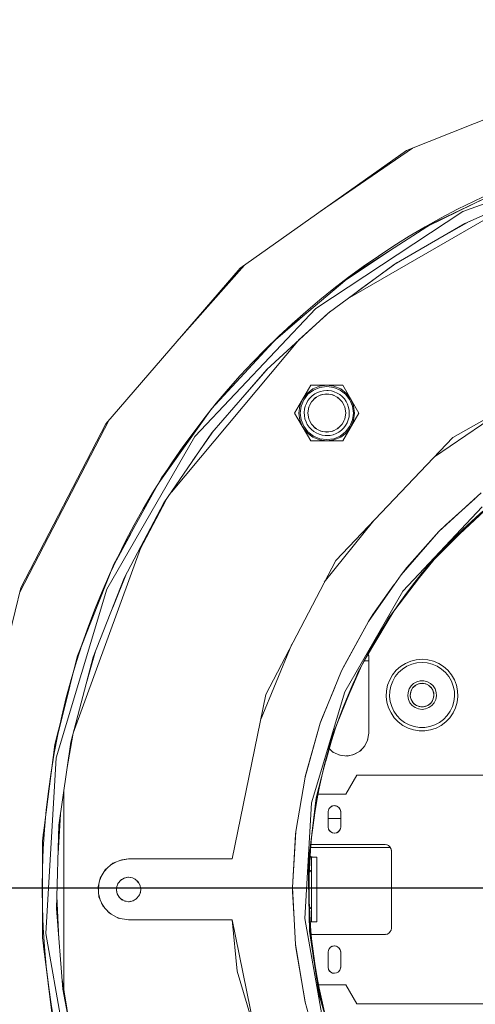
# Model space of a CAD drawing. Units: millimetres. Extents: x -2159 to 2041, y -1366 to 1604.
# Drawn here: x -786 to -726, y 1037 to 1167 of the extents above; entities that cross this region are included whole.
import ezdxf

# ---------------------------------------------------------------- set-up
doc = ezdxf.new("R2010")
doc.units = ezdxf.units.MM
doc.header["$LTSCALE"] = 10
doc.header["$PDMODE"] = 1
doc.header["$PDSIZE"] = -2
doc.layers.get('0').update_dxf_attribs({"lineweight": 18})
doc.layers.add('Geen', color=7, linetype='Continuous', lineweight=9)
doc.layers.add('Maatlijnen', color=7, linetype='Continuous', lineweight=9)
doc.styles.add('Century Gothic', font='Century Gothic')
doc.dimstyles.new('iFiRE', dxfattribs={"dimtxt": 35.401801, "dimasz": 39.997559, "dimexe": 10, "dimexo": 0, "dimgap": 5, "dimtad": 1, "dimdec": 0, "dimtxsty": 'Century Gothic', "dimblk": 'VW_FILLEDARROW', "dimblk1": 'VW_FILLEDARROW', "dimblk2": 'VW_FILLEDARROW', "dimcen": 0, "dimazin": 0, "dimtfac": 1, "dimtdec": 0, "dimtix": 1, "dimtmove": 0, "dimatfit": 0, "dimldrblk": 'VW_FILLEDARROW-1', "dimfxl": 1, "dimfrac": 2, "dimtolj": 1, "dimarcsym": 0})

# ---------------------------------------------------------------- blocks, each defined once
blk = doc.blocks.new('Groep-5-1')
at = {"layer": 'Geen', "color": 7, "linetype": 'Continuous', "lineweight": 9}
for p, q in [((-735.34, 1149.35), (-712.21, 1158.57)), ((-734.55, 1149.66), (-746.66, 1141.35)), ((-757.18, 1133.93), (-735.34, 1149.35)), ((-706.25, 1149.25), (-727.96, 1141.35)), ((-732.07, 1139.74), (-720.74, 1145.16)), ((-724.58, 1143.32), (-732.54, 1139.43)), ((-727.7, 1139.8), (-717.75, 1144.18)), ((-720.74, 1142.83), (-743.11, 1129.91)), ((-727.96, 1141.35), (-747.26, 1128.65)), ((-742.6, 1132.95), (-732.07, 1139.74)), ((-736.97, 1134.43), (-727.7, 1139.8)), ((-727.11, 1140.06), (-732.67, 1136.92)), ((-737.21, 1136.43), (-743.13, 1132.51)), ((-756.62, 1134.33), (-765.52, 1124.26)), ((-745.64, 1128.05), (-736.97, 1134.43)), ((-736.56, 1134.67), (-741.67, 1130.97)), ((-774.79, 1113.51), (-757.18, 1133.93)), ((-752.31, 1124.81), (-742.6, 1132.95)), ((-747.26, 1128.65), (-763.12, 1111.85)), ((-753.68, 1120.63), (-745.64, 1128.05)), ((-747.79, 1128.6), (-752.82, 1124.25)), ((-745.37, 1128.25), (-749.5, 1124.49)), ((-749.37, 1124.61), (-766.19, 1104.56)), ((-760.93, 1115.48), (-752.31, 1124.81)), ((-729.26, 1111.7), (-710.69, 1122.25)), ((-760.88, 1112.31), (-753.68, 1120.63)), ((-753.44, 1120.85), (-756.85, 1116.97)), ((-750.02, 1114.93), (-747.91, 1118.58)), ((-745.81, 1118.58), (-747.91, 1118.58)), ((-743.7, 1118.58), (-747.91, 1118.58)), ((-746.75, 1118.45), (-745.81, 1118.58)), ((-745.81, 1118.58), (-744.86, 1118.45)), ((-743.7, 1118.58), (-745.81, 1118.58)), ((-743.7, 1118.58), (-741.59, 1114.93)), ((-748.97, 1116.75), (-748.39, 1117.51)), ((-748.83, 1116.67), (-748.27, 1117.39)), ((-748.39, 1117.51), (-747.63, 1118.09)), ((-748.27, 1117.39), (-747.55, 1117.95)), ((-747.39, 1117.43), (-747.73, 1117.18)), ((-746.75, 1118.45), (-747.63, 1118.09)), ((-747.55, 1117.95), (-746.71, 1118.3)), ((-747.03, 1117.63), (-747.39, 1117.43)), ((-747.28, 1116.95), (-746.58, 1117.31)), ((-746.65, 1117.77), (-747.03, 1117.63)), ((-746.92, 1118.25), (-746.92, 1118.25)), ((-746.39, 1117.34), (-746.85, 1117.17)), ((-746.71, 1118.3), (-745.81, 1118.42)), ((-746.24, 1117.86), (-746.65, 1117.77)), ((-746.58, 1117.31), (-745.81, 1117.43)), ((-746.58, 1117.31), (-746.58, 1117.31)), ((-746.5, 1117.32), (-746.39, 1117.34)), ((-746.24, 1117.86), (-745.81, 1117.89)), ((-745.57, 1117.39), (-746.05, 1117.39)), ((-745.78, 1117.42), (-745.87, 1117.42)), ((-745.81, 1118.42), (-744.9, 1118.3)), ((-745.61, 1117.88), (-745.81, 1117.89)), ((-745.81, 1117.43), (-745.03, 1117.31)), ((-745.2, 1117.83), (-745.61, 1117.88)), ((-744.77, 1117.17), (-745.22, 1117.34)), ((-744.82, 1117.72), (-745.2, 1117.83)), ((-745.02, 1117.3), (-745.05, 1117.31)), ((-745.03, 1117.31), (-744.34, 1116.95)), ((-744.9, 1118.3), (-744.06, 1117.95)), ((-743.98, 1118.09), (-744.86, 1118.45)), ((-744.43, 1117.55), (-744.82, 1117.72)), ((-744.11, 1117.35), (-744.43, 1117.55)), ((-743.78, 1117.09), (-744.11, 1117.35)), ((-744.06, 1117.95), (-743.34, 1117.39)), ((-743.98, 1118.09), (-743.23, 1117.51)), ((-743.34, 1117.39), (-742.79, 1116.67)), ((-743.23, 1117.51), (-742.65, 1116.75)), ((-749.33, 1115.87), (-748.97, 1116.75)), ((-749.17, 1115.83), (-748.83, 1116.67)), ((-748.48, 1116.2), (-748.63, 1115.82)), ((-748.27, 1116.57), (-748.48, 1116.2)), ((-748.05, 1116.87), (-748.27, 1116.57)), ((-748.18, 1115.7), (-747.83, 1116.4)), ((-747.73, 1117.18), (-748.05, 1116.87)), ((-747.76, 1116.47), (-748.04, 1115.99)), ((-747.8, 1116.43), (-747.85, 1116.36)), ((-747.28, 1116.95), (-747.83, 1116.4)), ((-747.15, 1117.02), (-747.53, 1116.69)), ((-747.23, 1116.98), (-747.3, 1116.93)), ((-744.08, 1116.69), (-744.46, 1117.02)), ((-744.29, 1116.91), (-744.38, 1116.97)), ((-744.34, 1116.95), (-743.78, 1116.4)), ((-743.85, 1116.47), (-743.57, 1115.99)), ((-743.8, 1116.41), (-743.77, 1116.36)), ((-743.78, 1117.09), (-743.49, 1116.77)), ((-743.78, 1116.4), (-743.43, 1115.7)), ((-743.25, 1116.43), (-743.49, 1116.77)), ((-743.08, 1116.09), (-743.25, 1116.43)), ((-742.94, 1115.67), (-743.08, 1116.09)), ((-742.44, 1115.83), (-742.79, 1116.67)), ((-742.28, 1115.87), (-742.65, 1116.75)), ((-760.92, 1115.48), (-767.83, 1105.79)), ((-760.93, 1115.48), (-767.48, 1106.42)), ((-760.92, 1115.48), (-760.93, 1115.48)), ((-747.91, 1111.28), (-750.02, 1114.93)), ((-749.46, 1114.93), (-749.33, 1115.87)), ((-749.33, 1113.98), (-749.46, 1114.93)), ((-749.17, 1115.83), (-749.29, 1114.93)), ((-749.17, 1114.03), (-749.29, 1114.93)), ((-748.72, 1115.43), (-748.77, 1115.01)), ((-748.77, 1115.01), (-748.75, 1114.59)), ((-748.63, 1115.82), (-748.72, 1115.43)), ((-748.16, 1115.74), (-748.31, 1114.93)), ((-748.31, 1114.93), (-748.18, 1115.7)), ((-748.31, 1114.93), (-748.18, 1114.16)), ((-748.31, 1114.93), (-748.16, 1114.12)), ((-748.17, 1115.72), (-748.19, 1115.67)), ((-741.59, 1114.93), (-743.7, 1111.28)), ((-743.45, 1115.74), (-743.31, 1114.93)), ((-743.31, 1114.93), (-743.45, 1114.12)), ((-743.43, 1115.7), (-743.31, 1114.93)), ((-743.43, 1114.16), (-743.31, 1114.93)), ((-742.86, 1115.27), (-742.94, 1115.67)), ((-742.89, 1114.42), (-742.85, 1114.85)), ((-742.85, 1114.85), (-742.86, 1115.27)), ((-742.44, 1115.83), (-742.32, 1114.93)), ((-742.44, 1114.03), (-742.32, 1114.93)), ((-742.28, 1115.87), (-742.16, 1114.93)), ((-742.16, 1114.93), (-742.28, 1113.98)), ((-721.87, 1115.9), (-731.67, 1109.17)), ((-774.34, 1114.03), (-786.09, 1091.41)), ((-774.79, 1113.51), (-785.95, 1091.98)), ((-748.97, 1113.1), (-749.33, 1113.98)), ((-748.83, 1113.19), (-749.17, 1114.03)), ((-748.75, 1114.59), (-748.67, 1114.18)), ((-748.53, 1113.77), (-748.67, 1114.18)), ((-748.53, 1113.77), (-748.36, 1113.43)), ((-748.12, 1113.09), (-748.36, 1113.43)), ((-747.83, 1113.46), (-748.18, 1114.16)), ((-748.04, 1113.87), (-747.76, 1113.39)), ((-747.85, 1113.49), (-747.82, 1113.45)), ((-747.28, 1112.91), (-747.83, 1113.46)), ((-743.78, 1113.46), (-744.34, 1112.91)), ((-743.57, 1113.87), (-743.85, 1113.39)), ((-743.77, 1113.49), (-743.81, 1113.43)), ((-743.43, 1114.16), (-743.78, 1113.46)), ((-743.42, 1114.19), (-743.44, 1114.14)), ((-743.34, 1113.29), (-743.13, 1113.66)), ((-743.13, 1113.66), (-742.98, 1114.04)), ((-742.98, 1114.04), (-742.89, 1114.42)), ((-742.44, 1114.03), (-742.79, 1113.19)), ((-742.28, 1113.98), (-742.65, 1113.1)), ((-767.16, 1103.15), (-760.88, 1112.31)), ((-760.65, 1112.58), (-763.4, 1108.65)), ((-748.39, 1112.35), (-748.97, 1113.1)), ((-748.27, 1112.46), (-748.83, 1113.19)), ((-747.63, 1111.77), (-748.39, 1112.35)), ((-747.55, 1111.91), (-748.27, 1112.46)), ((-748.12, 1113.09), (-747.83, 1112.77)), ((-747.83, 1112.77), (-747.51, 1112.5)), ((-747.15, 1112.84), (-747.53, 1113.17)), ((-747.18, 1112.31), (-747.51, 1112.5)), ((-747.23, 1112.88), (-747.32, 1112.95)), ((-747.28, 1112.91), (-746.58, 1112.55)), ((-746.8, 1112.14), (-747.18, 1112.31)), ((-746.39, 1112.52), (-746.85, 1112.69)), ((-746.8, 1112.14), (-746.42, 1112.03)), ((-746.56, 1112.55), (-746.59, 1112.56)), ((-745.81, 1112.43), (-746.58, 1112.55)), ((-745.57, 1112.47), (-746.05, 1112.47)), ((-745.74, 1112.44), (-745.84, 1112.43)), ((-745.03, 1112.55), (-745.81, 1112.43)), ((-745.37, 1112), (-744.96, 1112.09)), ((-744.77, 1112.69), (-745.22, 1112.52)), ((-745.11, 1112.54), (-745.22, 1112.52)), ((-745.03, 1112.55), (-745.04, 1112.55)), ((-744.34, 1112.91), (-745.03, 1112.55)), ((-744.96, 1112.09), (-744.58, 1112.23)), ((-744.58, 1112.23), (-744.22, 1112.43)), ((-744.08, 1113.17), (-744.46, 1112.84)), ((-744.31, 1112.93), (-744.38, 1112.88)), ((-744.22, 1112.43), (-743.88, 1112.68)), ((-744.06, 1111.91), (-743.34, 1112.46)), ((-743.23, 1112.35), (-743.98, 1111.77)), ((-743.88, 1112.68), (-743.57, 1112.99)), ((-743.57, 1112.99), (-743.34, 1113.29)), ((-742.79, 1113.19), (-743.34, 1112.46)), ((-742.65, 1113.1), (-743.23, 1112.35)), ((-763.12, 1111.85), (-774.67, 1091.84)), ((-743.7, 1111.28), (-747.91, 1111.28)), ((-747.63, 1111.77), (-746.75, 1111.4)), ((-746.71, 1111.56), (-747.55, 1111.91)), ((-745.81, 1111.28), (-746.75, 1111.4)), ((-745.81, 1111.44), (-746.71, 1111.56)), ((-746.42, 1112.03), (-746.01, 1111.97)), ((-746.01, 1111.97), (-745.81, 1111.97)), ((-745.81, 1111.97), (-745.37, 1112)), ((-744.9, 1111.56), (-745.81, 1111.44)), ((-744.86, 1111.4), (-745.81, 1111.28)), ((-744.06, 1111.91), (-744.9, 1111.56)), ((-743.98, 1111.77), (-744.86, 1111.4)), ((-744.63, 1095.6), (-729.26, 1111.7)), ((-773.75, 1095.09), (-767.48, 1106.42)), ((-725.55, 1104.44), (-731.12, 1099.37)), ((-772.39, 1093.28), (-767.16, 1103.15)), ((-766.93, 1103.47), (-770.28, 1097.08)), ((-766.9, 1103.53), (-769.03, 1099.62)), ((-726.34, 1103.72), (-730.24, 1100.24)), ((-735.85, 1091.54), (-725.41, 1102.61)), ((-725.1, 1102.12), (-728.37, 1099.08)), ((-739.63, 1100.84), (-746.13, 1092.74)), ((-732.26, 1095.19), (-726, 1101.45)), ((-736.07, 1093.72), (-731.12, 1099.37)), ((-731.12, 1099.37), (-735.31, 1094.67)), ((-730.24, 1100.24), (-731.12, 1099.37)), ((-771.53, 1099.1), (-773.92, 1094.65)), ((-770.08, 1097.64), (-779.07, 1072.95)), ((-753.81, 1078.01), (-744.63, 1095.6)), ((-731.48, 1095.97), (-734.19, 1092.65)), ((-778.5, 1083.06), (-773.75, 1095.09)), ((-737.71, 1088), (-732.26, 1095.19)), ((-735.31, 1094.67), (-736.07, 1093.72)), ((-776.45, 1082.89), (-772.39, 1093.28)), ((-772.08, 1093.86), (-773.89, 1089.44)), ((-736.07, 1093.72), (-740.34, 1087.58)), ((-792.62, 1064.67), (-785.95, 1091.98)), ((-774.67, 1091.84), (-781.29, 1069.71)), ((-743.45, 1078.37), (-735.85, 1091.54)), ((-736.99, 1092.4), (-739.77, 1088.49)), ((-737.01, 1088.93), (-737.88, 1087.5)), ((-740.34, 1087.58), (-743.87, 1081.09)), ((-740.34, 1087.58), (-743.5, 1081.85)), ((-737.71, 1088), (-741.71, 1080.97)), ((-739.77, 1088.49), (-740.34, 1087.58)), ((-777.19, 1086.38), (-778.55, 1082.86)), ((-740.71, 1082.73), (-737.88, 1087.5)), ((-776.14, 1083.68), (-777.37, 1079.4)), ((-750.38, 1084.59), (-754.49, 1074.65)), ((-778.5, 1083.06), (-781.48, 1071.44)), ((-779.38, 1071.77), (-776.45, 1082.89)), ((-740.31, 1082.43), (-740.88, 1082.43)), ((-740.36, 1083.32), (-740.31, 1083.08)), ((-740.36, 1083.31), (-740.31, 1082.93)), ((-740.31, 1083.08), (-740.31, 1082.93)), ((-740.31, 1082.93), (-740.31, 1072.93)), ((-734.79, 1082.39), (-735.49, 1082.09)), ((-734.06, 1082.57), (-734.79, 1082.39)), ((-733.31, 1082.63), (-734.06, 1082.57)), ((-732.55, 1082.57), (-733.31, 1082.63)), ((-731.82, 1082.39), (-732.55, 1082.57)), ((-731.12, 1082.09), (-731.82, 1082.39)), ((-746.66, 1074.24), (-743.87, 1081.09)), ((-743.5, 1081.85), (-743.87, 1081.09)), ((-741.25, 1081.77), (-742.93, 1077.96)), ((-736.7, 1081.19), (-737.17, 1080.6)), ((-736.13, 1081.69), (-736.7, 1081.19)), ((-736.38, 1080.88), (-735.87, 1081.34)), ((-735.49, 1082.09), (-736.13, 1081.69)), ((-735.87, 1081.34), (-735.29, 1081.71)), ((-734.66, 1081.98), (-735.29, 1081.71)), ((-734.66, 1081.98), (-733.99, 1082.14)), ((-733.99, 1082.14), (-733.31, 1082.19)), ((-732.62, 1082.14), (-733.31, 1082.19)), ((-732.62, 1082.14), (-731.96, 1081.98)), ((-731.32, 1081.71), (-731.96, 1081.98)), ((-731.32, 1081.71), (-730.74, 1081.34)), ((-730.48, 1081.69), (-731.12, 1082.09)), ((-730.23, 1080.88), (-730.74, 1081.34)), ((-729.92, 1081.19), (-730.48, 1081.69)), ((-729.44, 1080.6), (-729.92, 1081.19)), ((-745.1, 1072.58), (-741.71, 1080.97)), ((-737.55, 1079.94), (-737.82, 1079.24)), ((-737.17, 1080.6), (-737.55, 1079.94)), ((-737.16, 1079.76), (-736.82, 1080.35)), ((-736.38, 1080.88), (-736.82, 1080.35)), ((-734, 1079.68), (-733.54, 1079.79)), ((-733.54, 1079.79), (-733.31, 1079.81)), ((-733.31, 1079.81), (-733.07, 1079.79)), ((-732.61, 1079.68), (-733.07, 1079.79)), ((-729.8, 1080.35), (-730.23, 1080.88)), ((-729.8, 1080.35), (-729.45, 1079.76)), ((-729.06, 1079.94), (-729.44, 1080.6)), ((-728.79, 1079.24), (-729.06, 1079.94)), ((-779.53, 1079.06), (-781.54, 1071.01)), ((-744.75, 1078.93), (-746.49, 1074.73)), ((-737.82, 1079.24), (-737.97, 1078.5)), ((-737.54, 1078.44), (-737.4, 1079.12)), ((-737.4, 1079.12), (-737.16, 1079.76)), ((-735.01, 1078.73), (-735.15, 1078.28)), ((-735.01, 1078.73), (-734.75, 1079.13)), ((-734.83, 1078.22), (-734.71, 1078.59)), ((-734.75, 1079.13), (-734.41, 1079.45)), ((-734.5, 1078.92), (-734.74, 1078.51)), ((-734.5, 1078.92), (-734.71, 1078.59)), ((-734.5, 1078.92), (-734.22, 1079.18)), ((-734.13, 1079.23), (-734.48, 1078.94)), ((-734.41, 1079.45), (-734, 1079.68)), ((-734.22, 1079.18), (-733.88, 1079.37)), ((-733.65, 1079.43), (-734.01, 1079.3)), ((-733.88, 1079.37), (-733.5, 1079.47)), ((-733.07, 1079.46), (-733.54, 1079.46)), ((-733.07, 1079.46), (-733.54, 1079.46)), ((-733.5, 1079.47), (-733.31, 1079.48)), ((-733.11, 1079.47), (-733.31, 1079.48)), ((-733.11, 1079.47), (-732.74, 1079.37)), ((-732.6, 1079.3), (-732.96, 1079.43)), ((-732.74, 1079.37), (-732.4, 1079.18)), ((-732.61, 1079.68), (-732.2, 1079.45)), ((-732.14, 1078.94), (-732.48, 1079.23)), ((-732.4, 1079.18), (-732.11, 1078.92)), ((-732.2, 1079.45), (-731.86, 1079.13)), ((-732.12, 1078.92), (-731.88, 1078.51)), ((-731.9, 1078.59), (-732.11, 1078.92)), ((-731.9, 1078.59), (-731.78, 1078.22)), ((-731.86, 1079.13), (-731.61, 1078.73)), ((-731.46, 1078.28), (-731.61, 1078.73)), ((-729.45, 1079.76), (-729.21, 1079.12)), ((-729.07, 1078.44), (-729.21, 1079.12)), ((-728.64, 1078.5), (-728.79, 1079.24)), ((-758.2, 1056.43), (-753.81, 1078.01)), ((-747.81, 1063.8), (-743.45, 1078.37)), ((-737.97, 1078.5), (-738, 1077.74)), ((-738, 1077.74), (-737.91, 1076.99)), ((-737.54, 1078.44), (-737.57, 1077.76)), ((-737.49, 1077.08), (-737.57, 1077.76)), ((-735.18, 1077.81), (-735.15, 1078.28)), ((-735.18, 1077.81), (-735.09, 1077.35)), ((-734.89, 1076.92), (-735.09, 1077.35)), ((-734.85, 1077.83), (-734.83, 1078.22)), ((-734.85, 1077.89), (-734.77, 1077.42)), ((-734.78, 1077.45), (-734.85, 1077.83)), ((-734.78, 1078.38), (-734.84, 1078.01)), ((-734.61, 1077.1), (-734.78, 1077.45)), ((-734.73, 1077.34), (-734.53, 1077)), ((-731.88, 1077.34), (-732.08, 1077)), ((-731.83, 1077.45), (-732, 1077.1)), ((-731.76, 1077.89), (-731.85, 1077.42)), ((-731.84, 1078.38), (-731.77, 1078.01)), ((-731.83, 1077.45), (-731.76, 1077.83)), ((-731.78, 1078.22), (-731.76, 1077.83)), ((-731.72, 1076.92), (-731.52, 1077.35)), ((-731.43, 1077.81), (-731.52, 1077.35)), ((-731.43, 1077.81), (-731.46, 1078.28)), ((-729.04, 1077.76), (-729.13, 1077.08)), ((-729.07, 1078.44), (-729.04, 1077.93)), ((-729.04, 1077.93), (-729.04, 1077.76)), ((-728.7, 1076.99), (-728.61, 1077.74)), ((-728.61, 1077.74), (-728.64, 1078.5)), ((-737.91, 1076.99), (-737.7, 1076.26)), ((-737.7, 1076.26), (-737.38, 1075.58)), ((-737.29, 1076.42), (-737.49, 1077.08)), ((-737.29, 1076.42), (-737, 1075.8)), ((-734.89, 1076.92), (-734.59, 1076.56)), ((-734.37, 1076.8), (-734.61, 1077.1)), ((-734.59, 1076.56), (-734.21, 1076.28)), ((-734.12, 1076.62), (-734.44, 1076.89)), ((-734.05, 1076.57), (-734.37, 1076.8)), ((-734.21, 1076.28), (-733.77, 1076.11)), ((-733.62, 1076.42), (-734.07, 1076.58)), ((-733.69, 1076.43), (-734.05, 1076.57)), ((-733.31, 1076.05), (-733.77, 1076.11)), ((-733.31, 1076.38), (-733.69, 1076.43)), ((-733.12, 1076.4), (-733.49, 1076.4)), ((-733.12, 1076.4), (-733.49, 1076.4)), ((-732.92, 1076.43), (-733.31, 1076.38)), ((-732.84, 1076.11), (-733.31, 1076.05)), ((-732.54, 1076.58), (-732.99, 1076.42)), ((-732.56, 1076.57), (-732.92, 1076.43)), ((-732.4, 1076.28), (-732.84, 1076.11)), ((-732.25, 1076.8), (-732.56, 1076.57)), ((-732.17, 1076.89), (-732.49, 1076.62)), ((-732.4, 1076.28), (-732.02, 1076.56)), ((-732, 1077.1), (-732.25, 1076.8)), ((-732.02, 1076.56), (-731.72, 1076.92)), ((-729.61, 1075.8), (-729.32, 1076.42)), ((-729.32, 1076.42), (-729.13, 1077.08)), ((-729.24, 1075.58), (-728.91, 1076.26)), ((-728.91, 1076.26), (-728.7, 1076.99)), ((-746.49, 1074.73), (-746.66, 1074.24)), ((-737.38, 1075.58), (-736.95, 1074.96)), ((-736.61, 1075.23), (-737, 1075.8)), ((-736.95, 1074.96), (-736.42, 1074.41)), ((-736.13, 1074.74), (-736.61, 1075.23)), ((-736.13, 1074.74), (-735.59, 1074.32)), ((-731.03, 1074.32), (-730.48, 1074.74)), ((-730, 1075.23), (-730.48, 1074.74)), ((-730.19, 1074.41), (-729.67, 1074.96)), ((-729.61, 1075.8), (-730, 1075.23)), ((-729.67, 1074.96), (-729.24, 1075.58)), ((-746.66, 1074.24), (-748.66, 1067.18)), ((-746.66, 1074.24), (-748.65, 1067.23)), ((-744.73, 1073.5), (-745.95, 1069.26)), ((-736.42, 1074.41), (-735.82, 1073.96)), ((-735.82, 1073.96), (-735.15, 1073.61)), ((-735.59, 1074.32), (-734.98, 1074.01)), ((-735.15, 1073.61), (-734.43, 1073.37)), ((-734.98, 1074.01), (-734.33, 1073.79)), ((-734.43, 1073.37), (-733.68, 1073.24)), ((-733.65, 1073.68), (-734.33, 1073.79)), ((-733.31, 1073.68), (-733.65, 1073.68)), ((-733.31, 1073.68), (-733.65, 1073.68)), ((-732.96, 1073.68), (-733.31, 1073.68)), ((-732.96, 1073.68), (-733.31, 1073.68)), ((-732.96, 1073.68), (-732.29, 1073.79)), ((-732.93, 1073.24), (-732.18, 1073.37)), ((-731.63, 1074.01), (-732.29, 1073.79)), ((-732.18, 1073.37), (-731.46, 1073.61)), ((-731.03, 1074.32), (-731.63, 1074.01)), ((-731.46, 1073.61), (-730.79, 1073.96)), ((-730.79, 1073.96), (-730.19, 1074.41)), ((-779.07, 1072.94), (-779.9, 1068.16)), ((-747.18, 1064.47), (-745.1, 1072.58)), ((-740.44, 1072.06), (-740.84, 1071.23)), ((-740.31, 1072.93), (-740.45, 1072)), ((-733.31, 1073.24), (-733.68, 1073.24)), ((-732.93, 1073.24), (-733.31, 1073.24)), ((-783.1, 1058.81), (-781.48, 1071.44)), ((-780.94, 1060.85), (-779.38, 1071.77)), ((-745.01, 1070.46), (-745.48, 1070.92)), ((-741.04, 1071.02), (-741.52, 1070.54)), ((-740.8, 1071.28), (-741.4, 1070.61)), ((-740.45, 1072), (-740.8, 1071.28)), ((-781.29, 1069.71), (-782.64, 1046.64)), ((-744.71, 1070.32), (-745.09, 1070.54)), ((-744.1, 1070.04), (-745.01, 1070.46)), ((-743.81, 1070.01), (-744.22, 1070.09)), ((-743.15, 1069.93), (-744.1, 1070.04)), ((-742.81, 1070.01), (-743.31, 1069.95)), ((-742.25, 1070.12), (-743.15, 1069.93)), ((-741.9, 1070.32), (-742.39, 1070.09)), ((-741.4, 1070.61), (-742.25, 1070.12)), ((-748.66, 1067.18), (-749.87, 1060.05)), ((-748.65, 1067.23), (-748.66, 1067.18)), ((-741.86, 1067.43), (-743.31, 1064.93)), ((-687.81, 1067.43), (-741.86, 1067.43)), ((-780.31, 1065.29), (-780.31, 1039.4)), ((-748.23, 1055.67), (-747.18, 1064.47)), ((-746.95, 1065.37), (-747.53, 1061.51)), ((-743.31, 1064.93), (-747.02, 1064.93)), ((-748.7, 1048.62), (-747.81, 1063.8)), ((-745.59, 1062.86), (-745.5, 1063.06)), ((-745.33, 1063.24), (-745.51, 1063.04)), ((-745.5, 1063.06), (-745.33, 1063.24)), ((-745.09, 1063.38), (-745.33, 1063.24)), ((-745.33, 1063.24), (-745.11, 1063.37)), ((-745.11, 1063.37), (-744.85, 1063.43)), ((-744.83, 1063.43), (-745.05, 1063.39)), ((-744.85, 1063.43), (-744.6, 1063.41)), ((-744.55, 1063.38), (-744.74, 1063.42)), ((-744.6, 1063.41), (-744.39, 1063.32)), ((-744.34, 1063.27), (-744.49, 1063.36)), ((-744.39, 1063.32), (-744.17, 1063.13)), ((-744.23, 1063.18), (-744.13, 1063.06)), ((-744.17, 1063.13), (-744.04, 1062.91)), ((-780.73, 1062.33), (-781.06, 1057.16)), ((-745.63, 1062.6), (-745.59, 1062.86)), ((-745.63, 1060.65), (-745.63, 1062.6)), ((-743.98, 1061.73), (-745.63, 1061.73)), ((-745.53, 1062.99), (-745.6, 1062.8)), ((-744.08, 1062.98), (-744.01, 1062.81)), ((-744.04, 1062.91), (-743.98, 1062.65)), ((-743.99, 1062.68), (-743.98, 1062.6)), ((-743.98, 1062.65), (-743.98, 1062.6)), ((-743.98, 1062.6), (-743.98, 1060.65)), ((-781.27, 1049.92), (-780.94, 1060.85)), ((-745.63, 1060.65), (-745.62, 1060.58)), ((-745.63, 1060.61), (-745.63, 1060.65)), ((-745.58, 1060.35), (-745.63, 1060.61)), ((-745.6, 1060.45), (-745.53, 1060.28)), ((-744.01, 1060.46), (-744.08, 1060.27)), ((-743.98, 1060.65), (-744.02, 1060.4)), ((-782.96, 1059.93), (-783.1, 1058.77)), ((-749.87, 1060.05), (-750.31, 1052.7)), ((-749.92, 1059.66), (-750.31, 1052.7)), ((-749.87, 1060.05), (-749.92, 1059.66)), ((-745.45, 1060.13), (-745.58, 1060.35)), ((-745.49, 1060.2), (-745.37, 1060.06)), ((-745.26, 1059.97), (-745.45, 1060.13)), ((-745.1, 1059.89), (-745.3, 1060)), ((-745.06, 1059.87), (-745.26, 1059.97)), ((-744.81, 1059.83), (-745.08, 1059.88)), ((-744.81, 1059.83), (-745.06, 1059.87)), ((-744.54, 1059.88), (-744.81, 1059.83)), ((-744.76, 1059.83), (-744.81, 1059.83)), ((-744.5, 1059.88), (-744.76, 1059.83)), ((-744.28, 1060.02), (-744.53, 1059.88)), ((-744.28, 1060.01), (-744.5, 1059.88)), ((-744.11, 1060.22), (-744.28, 1060.02)), ((-744.12, 1060.2), (-744.28, 1060.01)), ((-744.02, 1060.4), (-744.12, 1060.2)), ((-783.11, 1046.13), (-783.1, 1058.81)), ((-737.46, 1057.93), (-747.96, 1057.93)), ((-747.81, 1058.33), (-747.91, 1058.32)), ((-747.81, 1058.33), (-747.91, 1058.32)), ((-738.16, 1058.33), (-747.81, 1058.33)), ((-738.16, 1058.33), (-737.9, 1058.29)), ((-737.69, 1058.18), (-737.93, 1058.29)), ((-737.9, 1058.29), (-737.7, 1058.19)), ((-737.7, 1058.19), (-737.52, 1058.02)), ((-737.65, 1058.14), (-737.5, 1057.99)), ((-737.52, 1058.02), (-737.39, 1057.8)), ((-737.46, 1057.93), (-737.37, 1057.75)), ((-748.11, 1056.64), (-748.14, 1055.1)), ((-748.09, 1056.78), (-748.1, 1056.72)), ((-748.1, 1056.71), (-748.1, 1056.72)), ((-748.1, 1056.72), (-748.1, 1056.72)), ((-748.1, 1056.72), (-748.1, 1056.72)), ((-748.04, 1056.68), (-748.1, 1056.7)), ((-747.88, 1056.74), (-748.09, 1056.81)), ((-747.11, 1056.68), (-748.04, 1056.68)), ((-747.55, 1056.68), (-747.88, 1056.74)), ((-747.81, 1048.18), (-747.81, 1056.68)), ((-747.11, 1048.18), (-747.11, 1056.68)), ((-737.39, 1057.8), (-737.33, 1057.55)), ((-737.36, 1057.72), (-737.36, 1057.72)), ((-737.36, 1057.72), (-737.36, 1057.72)), ((-737.35, 1057.62), (-737.33, 1057.5)), ((-737.33, 1057.55), (-737.33, 1057.5)), ((-737.33, 1057.5), (-737.33, 1047.36)), ((-774.57, 1055.26), (-775.01, 1054.77)), ((-774.86, 1055.01), (-773.86, 1055.86)), ((-773.48, 1056.02), (-774.07, 1055.68)), ((-773.86, 1055.86), (-772.71, 1056.33)), ((-772.96, 1056.23), (-771.81, 1056.43)), ((-771.81, 1056.43), (-772.71, 1056.33)), ((-758.2, 1056.43), (-771.81, 1056.43)), ((-748.07, 1046.94), (-748.23, 1055.67)), ((-775.34, 1054.21), (-775.59, 1053.63)), ((-774.86, 1055.01), (-775.53, 1053.9)), ((-772.39, 1053.92), (-771.9, 1054.03)), ((-772.12, 1053.98), (-771.81, 1054.03)), ((-771.9, 1054.03), (-771.81, 1054.03)), ((-771.81, 1054.03), (-771.31, 1053.95)), ((-771.27, 1053.94), (-771.5, 1053.98)), ((-748.13, 1054.88), (-748.17, 1052.43)), ((-748.14, 1054.91), (-748.14, 1055.1)), ((-748.11, 1054.92), (-748.14, 1054.91)), ((-748.14, 1054.9), (-748.14, 1054.91)), ((-748.13, 1054.89), (-748.14, 1054.9)), ((-748.13, 1054.89), (-748.13, 1054.88)), ((-748.13, 1054.88), (-748.13, 1054.88)), ((-747.97, 1054.84), (-748.13, 1054.75)), ((-748.11, 1054.92), (-748.04, 1054.93)), ((-748.04, 1054.93), (-747.98, 1054.92)), ((-747.98, 1054.92), (-747.93, 1054.89)), ((-747.97, 1054.84), (-747.9, 1054.86)), ((-747.93, 1054.89), (-747.89, 1054.85)), ((-747.89, 1054.85), (-747.86, 1054.78)), ((-747.86, 1054.78), (-747.82, 1054.58)), ((-747.82, 1054.58), (-747.81, 1054.31)), ((-775.53, 1053.9), (-775.79, 1052.77)), ((-775.69, 1051.46), (-775.79, 1052.77)), ((-775.71, 1053.12), (-775.77, 1052.43)), ((-773.4, 1052.34), (-773.36, 1052.83)), ((-773.32, 1052.93), (-773.38, 1052.65)), ((-773.36, 1052.83), (-773.19, 1053.24)), ((-773.12, 1053.32), (-773.24, 1053.12)), ((-773.19, 1053.24), (-772.82, 1053.67)), ((-772.74, 1053.72), (-772.9, 1053.57)), ((-772.82, 1053.67), (-772.39, 1053.92)), ((-772.34, 1053.94), (-772.53, 1053.84)), ((-771.31, 1053.95), (-770.92, 1053.77)), ((-770.87, 1053.72), (-771.08, 1053.84)), ((-770.57, 1053.44), (-770.92, 1053.77)), ((-770.71, 1053.57), (-770.49, 1053.32)), ((-770.57, 1053.44), (-770.31, 1053.02)), ((-770.37, 1053.12), (-770.29, 1052.93)), ((-770.31, 1053.02), (-770.21, 1052.52)), ((-750.31, 1052.7), (-750.31, 1052.16)), ((-750.31, 1052.7), (-749.92, 1045.2)), ((-783.11, 1052.43), (-783.1, 1046.09)), ((-781.22, 1051.56), (-780.95, 1045.9)), ((-775.71, 1051.74), (-775.59, 1051.23)), ((-775.19, 1050.29), (-775.69, 1051.46)), ((-773.4, 1052.43), (-773.4, 1052.34)), ((-773.4, 1052.43), (-773.38, 1052.21)), ((-773.4, 1052.34), (-773.3, 1051.84)), ((-773.32, 1051.93), (-773.24, 1051.74)), ((-773.05, 1051.42), (-773.3, 1051.84)), ((-773.12, 1051.54), (-772.9, 1051.29)), ((-772.69, 1051.09), (-773.05, 1051.42)), ((-770.42, 1051.62), (-770.79, 1051.19)), ((-770.37, 1051.74), (-770.49, 1051.54)), ((-770.25, 1052.03), (-770.42, 1051.62)), ((-770.24, 1052.21), (-770.29, 1051.93)), ((-770.21, 1052.52), (-770.25, 1052.03)), ((-770.24, 1052.65), (-770.22, 1052.43)), ((-770.21, 1052.52), (-770.22, 1052.43)), ((-770.22, 1052.43), (-770.22, 1052.43)), ((-750.31, 1052.16), (-750.09, 1048.54)), ((-748.17, 1052.43), (-748.17, 1052.43)), ((-775.34, 1050.65), (-775.01, 1050.09)), ((-774.31, 1049.31), (-775.19, 1050.29)), ((-772.53, 1051.02), (-772.74, 1051.14)), ((-772.3, 1050.91), (-772.69, 1051.09)), ((-772.12, 1050.88), (-772.34, 1050.92)), ((-771.81, 1050.83), (-772.3, 1050.91)), ((-771.5, 1050.88), (-771.81, 1050.83)), ((-771.71, 1050.83), (-771.81, 1050.83)), ((-771.22, 1050.93), (-771.71, 1050.83)), ((-771.08, 1051.02), (-771.27, 1050.92)), ((-770.79, 1051.19), (-771.22, 1050.93)), ((-770.71, 1051.29), (-770.87, 1051.14)), ((-747.93, 1050.01), (-748.13, 1050.12)), ((-747.85, 1050.09), (-747.88, 1050.02)), ((-747.82, 1050.28), (-747.85, 1050.09)), ((-747.81, 1050.55), (-747.82, 1050.28)), ((-780.43, 1039.36), (-781.27, 1049.92)), ((-774.07, 1049.17), (-774.57, 1049.6)), ((-773.17, 1048.67), (-774.31, 1049.31)), ((-772.96, 1048.63), (-773.48, 1048.84)), ((-748.11, 1049.94), (-748.13, 1049.94)), ((-748, 1049.94), (-748.11, 1049.94)), ((-748, 1049.94), (-748.11, 1049.94)), ((-748.04, 1049.93), (-748.11, 1049.94)), ((-747.98, 1049.94), (-748.04, 1049.93)), ((-747.92, 1049.97), (-747.98, 1049.94)), ((-747.9, 1050), (-747.93, 1050.01)), ((-747.88, 1050.02), (-747.92, 1049.97)), ((-771.81, 1048.43), (-773.17, 1048.67)), ((-758.2, 1048.43), (-771.81, 1048.43)), ((-757.54, 1041.71), (-758.2, 1048.43)), ((-755.24, 1033.87), (-758.2, 1048.43)), ((-750.09, 1048.54), (-749.92, 1045.2)), ((-746.05, 1033.64), (-748.7, 1048.62)), ((-748.07, 1048.17), (-748.1, 1048.16)), ((-747.88, 1048.12), (-748.09, 1048.05)), ((-748.09, 1048.08), (-747.53, 1043.35)), ((-748.07, 1048.17), (-748.04, 1048.18)), ((-747.11, 1048.18), (-748.04, 1048.18)), ((-747.88, 1048.12), (-747.55, 1048.18)), ((-782.64, 1046.64), (-778.63, 1023.89)), ((-746.81, 1038.58), (-748.07, 1046.94)), ((-747.81, 1046.53), (-747.91, 1046.55)), ((-738.16, 1046.53), (-747.81, 1046.53)), ((-738.04, 1046.55), (-738.16, 1046.53)), ((-738.11, 1046.53), (-738.16, 1046.53)), ((-737.86, 1046.58), (-738.11, 1046.53)), ((-737.74, 1046.66), (-737.92, 1046.57)), ((-737.64, 1046.72), (-737.86, 1046.58)), ((-737.52, 1046.85), (-737.67, 1046.7)), ((-737.47, 1046.9), (-737.64, 1046.72)), ((-737.37, 1047.13), (-737.48, 1046.89)), ((-737.47, 1046.9), (-737.37, 1047.1)), ((-737.33, 1047.36), (-737.37, 1047.1)), ((-781.64, 1034.27), (-783.11, 1046.13)), ((-782.96, 1044.93), (-781.54, 1033.85)), ((-749.92, 1045.2), (-749.87, 1044.81)), ((-749.92, 1045.2), (-748.65, 1037.63)), ((-745.09, 1044.98), (-745.33, 1044.84)), ((-745.33, 1044.84), (-745.11, 1044.97)), ((-745.11, 1044.97), (-744.85, 1045.03)), ((-744.83, 1045.03), (-745.05, 1044.99)), ((-744.85, 1045.03), (-744.6, 1045.01)), ((-744.55, 1044.98), (-744.74, 1045.02)), ((-744.6, 1045.01), (-744.39, 1044.92)), ((-744.34, 1044.87), (-744.49, 1044.96)), ((-744.39, 1044.92), (-744.17, 1044.73)), ((-749.87, 1044.81), (-748.66, 1037.67)), ((-745.63, 1044.2), (-745.59, 1044.46)), ((-745.63, 1042.25), (-745.63, 1044.2)), ((-745.53, 1044.59), (-745.6, 1044.4)), ((-745.59, 1044.46), (-745.5, 1044.66)), ((-745.33, 1044.84), (-745.51, 1044.64)), ((-745.5, 1044.66), (-745.33, 1044.84)), ((-744.23, 1044.78), (-744.13, 1044.66)), ((-744.17, 1044.73), (-744.04, 1044.51)), ((-744.08, 1044.58), (-744.01, 1044.41)), ((-744.04, 1044.51), (-743.98, 1044.25)), ((-743.99, 1044.28), (-743.98, 1044.2)), ((-743.98, 1044.25), (-743.98, 1044.2)), ((-743.98, 1044.2), (-743.98, 1042.25)), ((-751.57, 1021.36), (-757.54, 1041.71)), ((-745.63, 1042.25), (-745.62, 1042.18)), ((-745.63, 1042.21), (-745.63, 1042.25)), ((-745.58, 1041.95), (-745.63, 1042.21)), ((-745.6, 1042.05), (-745.53, 1041.88)), ((-745.45, 1041.73), (-745.58, 1041.95)), ((-745.49, 1041.8), (-745.37, 1041.66)), ((-745.26, 1041.57), (-745.45, 1041.73)), ((-745.1, 1041.49), (-745.3, 1041.6)), ((-745.06, 1041.47), (-745.26, 1041.57)), ((-744.81, 1041.43), (-745.08, 1041.48)), ((-744.81, 1041.43), (-745.06, 1041.47)), ((-744.53, 1041.48), (-744.81, 1041.43)), ((-744.28, 1041.62), (-744.53, 1041.48)), ((-744.51, 1041.49), (-744.53, 1041.48)), ((-744.24, 1041.66), (-744.31, 1041.6)), ((-744.1, 1041.83), (-744.28, 1041.62)), ((-744.08, 1041.88), (-744.13, 1041.8)), ((-744, 1042.1), (-744.1, 1041.83)), ((-743.99, 1042.18), (-744.01, 1042.05)), ((-743.98, 1042.25), (-744, 1042.1)), ((-780.55, 1040.87), (-779.6, 1034.97)), ((-743.31, 1039.93), (-747.02, 1039.93)), ((-743.31, 1039.93), (-741.86, 1037.43)), ((-778.44, 1028.89), (-780.43, 1039.36)), ((-746.95, 1039.49), (-745.95, 1035.6)), ((-744.44, 1030.35), (-746.81, 1038.58)), ((-748.66, 1037.67), (-748.65, 1037.63)), ((-748.65, 1037.63), (-747.4, 1033.24)), ((-748.65, 1037.63), (-746.49, 1030.13)), ((-687.81, 1037.43), (-741.86, 1037.43))]:
    blk.add_line(p, q, dxfattribs=at)
blk = doc.blocks.new('VW_FILLEDARROW')
at = {"linetype": 'Continuous', "lineweight": 0}
blk.add_hatch(color=0, dxfattribs=at).paths.add_polyline_path([(-1, 0.0875), (0, 0), (-1, -0.0875)])
at = {"color": 0, "linetype": 'Continuous', "lineweight": 5, "flags": 128}
blk.add_lwpolyline([(-1, 0.0875), (0, 0), (-1, -0.0875)], close=True, dxfattribs=at)
blk = doc.blocks.new('*D19')
at = {"layer": 'Defpoints', "color": 0}
for p in [(-1233.31, 1294.52), (-1233.31, 1237.33), (-683.13, 1052.6)]:
    blk.add_point(p, dxfattribs=at)
at = {"layer": 'Maatlijnen', "color": 0, "linetype": 'Continuous', "lineweight": -2}
for p, q in [((-1233.31, 1237.33), (-1233.31, 1304.52)), ((-683.13, 1052.6), (-683.13, 1304.52)), ((-723.13, 1294.52), (-1193.31, 1294.52))]:
    blk.add_line(p, q, dxfattribs=at)
at = {"layer": 'Maatlijnen', "color": 0, "lineweight": -2, "xscale": 39.99755859374999, "yscale": 39.99755859374999, "zscale": 39.99755859374999, "rotation": 180}
blk.add_blockref('VW_FILLEDARROW', (-1233.31, 1294.52), dxfattribs=at)
at = {"layer": 'Maatlijnen', "color": 0, "lineweight": -2, "xscale": 39.99755859374999, "yscale": 39.99755859374999, "zscale": 39.99755859374999}
blk.add_blockref('VW_FILLEDARROW', (-683.13, 1294.52), dxfattribs=at)
at = {"layer": 'Maatlijnen', "color": 0, "lineweight": 9, "insert": (-958.22, 1318.11), "char_height": 35.402, "attachment_point": 5, "style": 'Century Gothic'}
blk.add_mtext('\\A1;550', dxfattribs=at)
blk = doc.blocks.new('VW_FILLEDARROW-1')
at = {"linetype": 'Continuous', "lineweight": 0}
blk.add_hatch(color=0, dxfattribs=at).paths.add_polyline_path([(-1, 0.0875), (0, 0), (-1, -0.0875)])
at = {"color": 0, "linetype": 'Continuous', "lineweight": 13, "flags": 128}
blk.add_lwpolyline([(-1, 0.0875), (0, 0), (-1, -0.0875)], close=True, dxfattribs=at)
blk = doc.blocks.new('*D21')
at = {"layer": 'Defpoints', "color": 0}
for p in [(-1295.52, 1238.93), (-1231.91, 1238.93), (-683.13, 1052.6)]:
    blk.add_point(p, dxfattribs=at)
at = {"layer": 'Maatlijnen', "color": 0, "linetype": 'Continuous', "lineweight": -2}
for p, q in [((-1231.91, 1238.93), (-1305.52, 1238.93)), ((-1295.52, 1092.6), (-1295.52, 1198.93)), ((-683.13, 1052.6), (-1305.52, 1052.6))]:
    blk.add_line(p, q, dxfattribs=at)
at = {"layer": 'Maatlijnen', "color": 0, "lineweight": -2, "xscale": 39.99755859374999, "yscale": 39.99755859374999, "zscale": 39.99755859374999}
for p, rotation in [((-1295.52, 1238.93), 90), ((-1295.52, 1052.6), 270)]:
    blk.add_blockref('VW_FILLEDARROW', p, dxfattribs=dict(at, rotation=rotation))
at = {"layer": 'Maatlijnen', "color": 0, "lineweight": 9, "insert": (-1319.1, 1145.77), "char_height": 35.402, "attachment_point": 5, "rotation": 90, "style": 'Century Gothic'}
blk.add_mtext('\\A1;186', dxfattribs=at)

msp = doc.modelspace()

# ---------------------------------------------------------------- linework, layer by layer
at = {"layer": 'Geen', "color": 7, "linetype": 'Continuous', "lineweight": 9}
for radius in [100, 65]:
    msp.add_circle((-683.13, 1052.6), radius, dxfattribs=at)

# ---------------------------------------------------------------- block references
at = {"layer": 'Geen', "color": 7}
msp.add_blockref('Groep-5-1', (0, 0), dxfattribs=at)

# ---------------------------------------------------------------- dimensions: what is measured, and where the dimension line sits
at = {"layer": 'Maatlijnen', "color": 7, "linetype": 'Continuous', "lineweight": 9}
dim = msp.add_linear_dim(base=(-1233.31, 1294.52), p1=(-683.13, 1052.6), p2=(-1233.31, 1237.33), dimstyle='iFiRE', override={"dimgap": 5, "dimpost": '<>', "dimtxsty": 'Century Gothic', "dimtmove": 2}, dxfattribs=at)
dim.commit()
dim.dimension.update_dxf_attribs({"geometry": '*D19', "text_midpoint": (-958.22, 1318.11)})
dim = msp.add_linear_dim(base=(-1295.52, 1238.93), p1=(-683.13, 1052.6), p2=(-1231.91, 1238.93), angle=270, dimstyle='iFiRE', override={"dimgap": 5, "dimpost": '<>', "dimtxsty": 'Century Gothic', "dimtmove": 2}, dxfattribs=at)
dim.commit()
dim.dimension.update_dxf_attribs({"geometry": '*D21', "text_midpoint": (-1319.1, 1145.77)})

doc.saveas('drawing.dxf')
